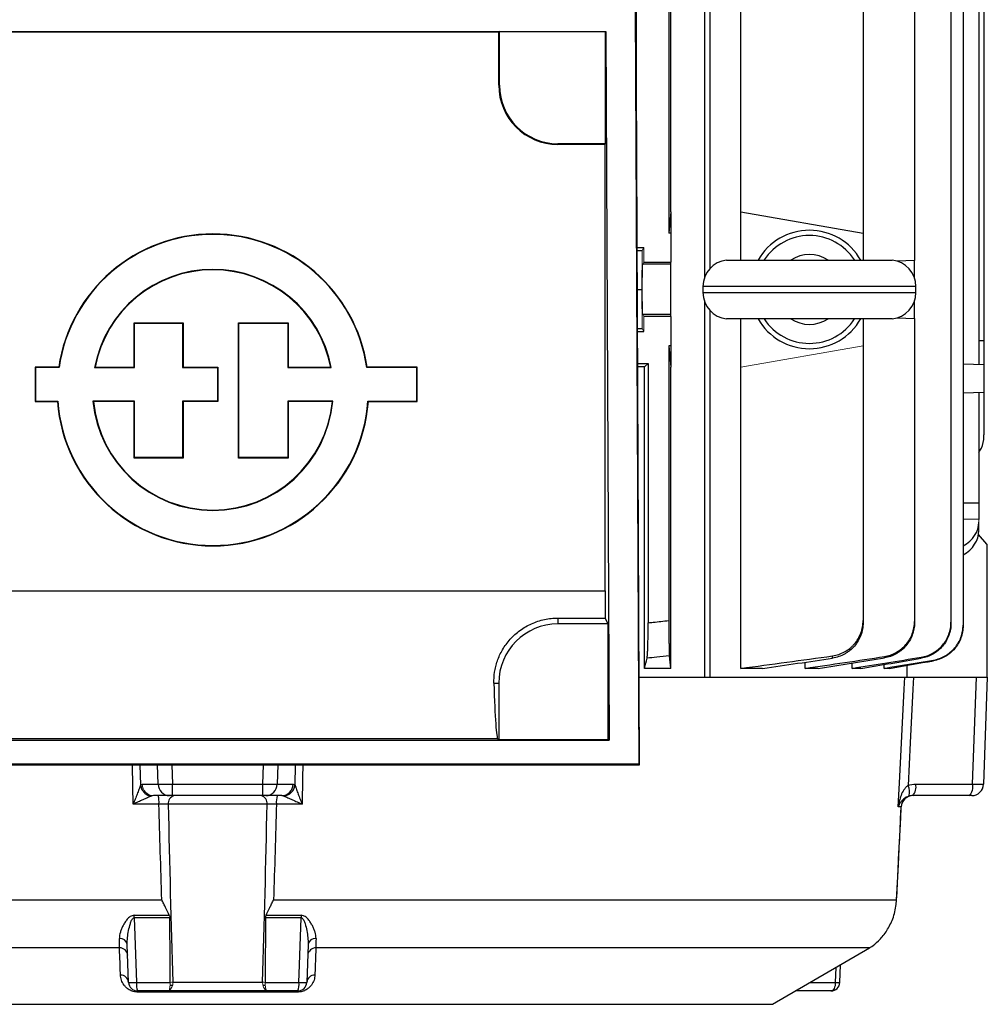
# Model space of a CAD drawing. Units: millimetres. Extents: x -1315 to 835, y -835 to 835.
# Drawn here: x -33 to 130, y -748 to -581 of the extents above; entities that cross this region are included whole.
import ezdxf

# ---------------------------------------------------------------- set-up
doc = ezdxf.new("R2010")
doc.units = ezdxf.units.MM

msp = doc.modelspace()

# ---------------------------------------------------------------- linework, layer by layer
at = {"color": 7, "linetype": 'Continuous', "lineweight": 25}
for p, q in [((82.31, -624.92), (82.31, -503.05)), ((83.16, -503.05), (83.16, -623.54)), ((123.93, -514.85), (123.93, -683.25)), ((125.98, -514.37), (125.98, -683.73)), ((128.63, -567.42), (128.63, -639.68)), ((117.76, -569.95), (117.76, -622.15)), ((129.5, -571.37), (129.5, -635.73)), ((76.25, -574.55), (76.25, -617.55)), ((109.07, -574.55), (109.07, -617.55)), ((70.75, -577.55), (70.75, -588.22)), ((76.61, -613.91), (76.61, -578.19)), ((88.43, -613.91), (88.43, -578.19)), ((70.56, -579.49), (71.16, -707.21)), ((71.31, -707.36), (70.71, -579.34)), ((-65.58, -583.47), (65.58, -583.47)), ((-47.5, -583.55), (47.5, -583.55)), ((47.63, -583.49), (47.5, -583.55)), ((47.5, -592.55), (47.5, -583.55)), ((47.63, -583.49), (65.56, -583.49)), ((47.63, -592.55), (47.63, -583.49)), ((65.56, -583.49), (65.58, -583.47)), ((65.56, -602.42), (65.56, -583.49)), ((65.58, -583.47), (66.14, -703.19)), ((47.63, -592.55), (47.5, -592.55)), ((57.5, -602.42), (57.5, -602.55)), ((65.56, -602.42), (57.5, -602.42)), ((65.5, -602.55), (57.5, -602.55)), ((65.5, -602.55), (65.56, -602.42)), ((65.5, -677.98), (65.5, -602.55)), ((76.61, -613.91), (76.25, -617.55)), ((76.61, -613.91), (76.61, -617.55)), ((88.43, -622.08), (88.43, -613.91)), ((88.43, -613.91), (109.07, -617.55)), ((76.61, -617.55), (76.25, -617.55)), ((76.61, -617.55), (76.61, -622.46)), ((109.07, -617.55), (109.07, -622.08)), ((70.9, -619.98), (72, -619.98)), ((70.9, -620.45), (71.76, -620.45)), ((76.61, -622.8), (71.83, -622.8)), ((72, -622.46), (76.61, -622.46)), ((76.61, -622.8), (76.61, -622.46)), ((76.61, -631.3), (76.61, -622.8)), ((86, -622.08), (114, -622.08)), ((117.76, -622.15), (114.84, -622.26)), ((117.76, -625.11), (117.76, -622.15)), ((71.76, -626.76), (71.7, -626.76)), ((71.71, -626.61), (71.76, -626.61)), ((82, -626.55), (82, -627.55)), ((118, -626.55), (82, -626.55)), ((118, -627.55), (118, -626.55)), ((70.93, -627.05), (71.7, -627.05)), ((82, -627.55), (118, -627.55)), ((82.31, -692.55), (82.31, -629.18)), ((117.76, -631.95), (117.76, -628.99)), ((76.61, -631.3), (71.83, -631.3)), ((76.61, -631.64), (72, -631.64)), ((76.61, -631.64), (76.61, -631.3)), ((76.61, -631.64), (76.61, -636.55)), ((83.16, -630.56), (83.16, -692.55)), ((114, -632.02), (86, -632.02)), ((88.43, -640.19), (88.43, -632.02)), ((109.07, -632.02), (109.07, -636.55)), ((114.84, -631.84), (117.76, -631.95)), ((117.76, -631.95), (117.76, -683.12)), ((-14.04, -632.75), (-14.11, -632.68)), ((-14.11, -640.16), (-14.11, -632.68)), ((-14.11, -632.68), (-5.86, -632.68)), ((-14.04, -640.23), (-14.04, -632.75)), ((-14.04, -632.75), (-5.93, -632.75)), ((-5.93, -632.75), (-5.86, -632.68)), ((-5.93, -632.75), (-5.93, -640.23)), ((-5.86, -632.68), (-5.86, -640.16)), ((3.59, -632.75), (3.52, -632.68)), ((3.52, -632.68), (11.9, -632.68)), ((3.52, -655.53), (3.52, -632.68)), ((3.59, -655.46), (3.59, -632.75)), ((3.59, -632.75), (11.83, -632.75)), ((11.83, -632.75), (11.9, -632.68)), ((11.83, -632.75), (11.83, -640.23)), ((11.9, -632.68), (11.9, -640.16)), ((70.96, -633.65), (71.76, -633.65)), ((70.96, -634.12), (72, -634.12)), ((76.25, -636.55), (76.25, -682.98)), ((76.25, -636.55), (76.61, -640.19)), ((76.61, -636.55), (76.25, -636.55)), ((76.61, -636.55), (76.61, -640.19)), ((109.07, -636.55), (109.07, -682.98)), ((129.5, -635.73), (128.63, -635.7)), ((129.5, -635.73), (129.5, -639.71)), ((-30.79, -640.23), (-30.86, -640.16)), ((-30.86, -640.16), (-30.86, -645.97)), ((-26.88, -640.16), (-30.86, -640.16)), ((-30.79, -640.23), (-30.79, -645.9)), ((-26.82, -640.23), (-30.79, -640.23)), ((-26.82, -640.23), (-26.88, -640.16)), ((-20.81, -640.23), (-14.04, -640.23)), ((-20.73, -640.16), (-14.11, -640.16)), ((-14.04, -640.23), (-14.11, -640.16)), ((-5.93, -640.23), (-5.86, -640.16)), ((-5.93, -640.23), (-0.03, -640.23)), ((-5.86, -640.16), (0.04, -640.16)), ((-0.03, -640.23), (0.04, -640.16)), ((-0.03, -640.23), (-0.03, -645.9)), ((0.04, -640.16), (0.04, -645.97)), ((11.83, -640.23), (11.9, -640.16)), ((11.83, -640.23), (19.19, -640.23)), ((11.9, -640.16), (19.11, -640.16)), ((25.19, -640.23), (25.25, -640.16)), ((33.64, -640.23), (25.19, -640.23)), ((33.71, -640.16), (25.25, -640.16)), ((33.64, -640.23), (33.71, -640.16)), ((33.64, -645.9), (33.64, -640.23)), ((33.71, -645.97), (33.71, -640.16)), ((70.99, -639.55), (72.75, -639.55)), ((72.16, -640.14), (72.75, -639.55)), ((72.16, -691.05), (72.16, -640.14)), ((72.75, -639.55), (72.75, -683.34)), ((76.61, -691.05), (76.61, -640.19)), ((88.43, -691.05), (88.43, -640.19)), ((125.98, -639.59), (129.5, -639.71)), ((129.5, -639.71), (129.5, -644.39)), ((125.98, -644.51), (129.5, -644.39)), ((128.63, -644.42), (128.63, -663.16)), ((129.5, -644.39), (129.5, -651.61)), ((-30.79, -645.9), (-30.86, -645.97)), ((-30.86, -645.97), (-27.09, -645.97)), ((-30.79, -645.9), (-27.03, -645.9)), ((-27.03, -645.9), (-27.09, -645.97)), ((-14.04, -645.9), (-21.08, -645.9)), ((-14.11, -645.97), (-21.01, -645.97)), ((-14.04, -645.9), (-14.11, -645.97)), ((-14.11, -655.53), (-14.11, -645.97)), ((-14.04, -655.46), (-14.04, -645.9)), ((-0.03, -645.9), (-5.93, -645.9)), ((-5.93, -645.9), (-5.93, -655.46)), ((-5.93, -645.9), (-5.86, -645.97)), ((-5.86, -645.97), (-5.86, -655.53)), ((0.04, -645.97), (-5.86, -645.97)), ((-0.03, -645.9), (0.04, -645.97)), ((19.46, -645.9), (11.83, -645.9)), ((11.83, -645.9), (11.83, -655.46)), ((11.83, -645.9), (11.9, -645.97)), ((11.9, -645.97), (11.9, -655.53)), ((19.38, -645.97), (11.9, -645.97)), ((25.4, -645.9), (33.64, -645.9)), ((25.4, -645.9), (25.47, -645.97)), ((25.47, -645.97), (33.71, -645.97)), ((33.64, -645.9), (33.71, -645.97)), ((-14.04, -655.46), (-14.11, -655.53)), ((-5.86, -655.53), (-14.11, -655.53)), ((-5.93, -655.46), (-14.04, -655.46)), ((-5.93, -655.46), (-5.86, -655.53)), ((3.59, -655.46), (3.52, -655.53)), ((11.9, -655.53), (3.52, -655.53)), ((11.83, -655.46), (3.59, -655.46)), ((11.83, -655.46), (11.9, -655.53)), ((128.63, -663.16), (125.98, -663.16)), ((128.63, -663.16), (128.63, -665.89)), ((128.63, -665.89), (125.98, -665.83)), ((130, -670.05), (128.57, -668.46)), ((130, -670.05), (130, -692.55)), ((-65.5, -677.98), (65.5, -677.98)), ((57.5, -682.56), (65.51, -682.56)), ((57.5, -682.56), (57.5, -683.55)), ((66, -683.55), (57.5, -683.55)), ((66, -683.55), (65.51, -682.56)), ((66, -703.05), (66, -683.55)), ((99.29, -691.05), (99.29, -690)), ((107.22, -691.05), (107.22, -690.15)), ((76.61, -691.05), (72.16, -691.05)), ((92.1, -691.05), (88.43, -691.05)), ((101.51, -691.05), (99.29, -691.05)), ((108.72, -691.05), (107.22, -691.05)), ((112.62, -691.05), (112.62, -690.4)), ((113.52, -691.05), (112.62, -691.05)), ((116.5, -692.55), (116.5, -690.53)), ((46.68, -693.55), (47.5, -693.55)), ((47.5, -693.55), (47.5, -703.05)), ((71.24, -692.55), (82.44, -692.55)), ((82.44, -692.55), (83.16, -692.55)), ((83.16, -692.55), (116.12, -692.55)), ((117.59, -692.55), (128.22, -692.55)), ((127.59, -710.62), (128.22, -692.55)), ((128.22, -692.55), (129.91, -692.55)), ((130.07, -692.55), (129.44, -710.62)), ((129.91, -692.55), (130, -692.55)), ((130, -692.55), (130.07, -692.55)), ((-66.14, -703.19), (66.14, -703.19)), ((47.35, -702.98), (-47.35, -702.98)), ((47.35, -702.98), (47.5, -703.05)), ((47.5, -703.05), (66, -703.05)), ((66.14, -703.19), (66, -703.05)), ((-71.31, -707.36), (71.31, -707.36)), ((71.16, -707.21), (-71.16, -707.21)), ((-13.15, -707.36), (-13.07, -710.8)), ((-10.07, -710.62), (-10.15, -707.36)), ((-7.74, -707.36), (-7.65, -710.62)), ((7.65, -710.62), (7.74, -707.36)), ((10.15, -707.36), (10.07, -710.62)), ((13.07, -710.8), (13.15, -707.36)), ((71.16, -707.21), (71.31, -707.36)), ((-12.77, -710.62), (-10.07, -710.62)), ((-7.65, -710.62), (7.65, -710.62)), ((-7.65, -712.55), (-7.65, -710.62)), ((7.65, -712.55), (7.65, -710.62)), ((10.07, -710.62), (12.77, -710.62)), ((117.97, -710.62), (127.59, -710.62)), ((-8.13, -712.55), (-10.84, -712.55)), ((-7.65, -712.55), (-8.13, -712.55)), ((7.65, -712.55), (-7.65, -712.55)), ((8.13, -712.55), (7.65, -712.55)), ((10.84, -712.55), (8.13, -712.55)), ((127.07, -712.55), (117.46, -712.55)), ((127.44, -712.55), (127.07, -712.55)), ((-9.92, -713.97), (-14.26, -713.97)), ((8.36, -714.02), (-8.36, -714.02)), ((14.26, -713.97), (9.92, -713.97)), ((115.52, -714.45), (115.03, -714.45)), ((115.52, -714.45), (115.51, -714.45)), ((-114.74, -730.15), (-9.44, -730.15)), ((9.44, -730.15), (114.74, -730.15)), ((114.74, -730.14), (114.74, -730.15)), ((-14.13, -732.77), (-8.18, -732.77)), ((-8.09, -733.19), (-14.12, -733.19)), ((14.12, -733.19), (8.09, -733.19)), ((8.18, -732.77), (14.13, -732.77)), ((-16.6, -738.27), (-110.17, -738.27)), ((-15.05, -744.1), (-15.28, -737.67)), ((15.28, -737.67), (15.05, -744.1)), ((110.17, -738.27), (16.6, -738.27)), ((93.79, -747.8), (110.17, -738.27)), ((104.4, -744.1), (104.51, -741.56)), ((105.14, -744.12), (105.27, -741.12)), ((-13.73, -744.1), (-8.03, -744.1)), ((-8.09, -744.55), (-7.64, -744.55)), ((-7.59, -744.08), (7.59, -744.08)), ((7.64, -744.55), (8.09, -744.55)), ((8.03, -744.1), (13.73, -744.1)), ((100.14, -744.1), (104.4, -744.1)), ((-8.39, -745.55), (-13.55, -745.55)), ((13.45, -745.75), (-13.45, -745.75)), ((8.39, -745.55), (-8.39, -745.55)), ((13.55, -745.55), (8.39, -745.55)), ((103.65, -745.55), (97.66, -745.55)), ((-93.79, -747.8), (93.79, -747.8))]:
    msp.add_line(p, q, dxfattribs=at)
at = {"color": 144, "linetype": 'Continuous', "lineweight": 18}
for p, q in [((72, -619.98), (71.76, -620.45)), ((72, -622.46), (72, -619.98)), ((71.76, -620.45), (71.7, -627.05)), ((72, -622.46), (71.83, -622.8)), ((71.7, -627.05), (71.76, -633.65)), ((71.74, -631.35), (71.85, -631.35)), ((71.83, -631.3), (72, -631.64)), ((72, -634.12), (72, -631.64)), ((71.76, -633.65), (72, -634.12)), ((109.07, -636.55), (88.43, -640.19)), ((128.63, -665.89), (128.63, -666.34)), ((128.63, -666.34), (128.63, -667.77))]:
    msp.add_line(p, q, dxfattribs=at)
at = {"color": 7, "linetype": 'Continuous', "lineweight": 25, "flags": 128}
for points in [[(115.03, -714.45), (115.23, -710.45), (116.02, -694.55), (116.12, -692.55)], [(117.59, -692.55), (117.49, -694.55), (117.03, -703.61), (116.67, -710.82)], [(-14.26, -713.97), (-14.33, -710.98), (-14.41, -707.36)], [(14.41, -707.36), (14.36, -709.53), (14.26, -713.97)], [(-14.12, -733.19), (-14.01, -736.19), (-13.73, -744.1)], [(13.73, -744.1), (13.84, -741.11), (14.12, -733.19)], [(104.4, -744.1), (104.38, -744.39), (104.33, -744.66), (104.26, -744.91), (104.17, -745.13), (104.06, -745.31), (103.93, -745.44), (103.79, -745.52), (103.65, -745.55)], [(-13.45, -745.75), (-13.46, -745.71), (-13.47, -745.67), (-13.48, -745.63), (-13.5, -745.6), (-13.51, -745.58), (-13.52, -745.56), (-13.54, -745.55), (-13.55, -745.55)], [(13.45, -745.75), (13.46, -745.71), (13.47, -745.67), (13.48, -745.63), (13.5, -745.6), (13.51, -745.58), (13.52, -745.56), (13.54, -745.55), (13.55, -745.55)]]:
    msp.add_lwpolyline(points, dxfattribs=at)
at = {"color": 7, "linetype": 'Continuous', "lineweight": 25}
for centre, radius, start, end in [((57.5, -592.55), 10, 180, 270), ((57.5, -592.55), 9.87, 180, 270), ((100, -627.05), 10, 29.8158, 150.1842), ((-0.81, -644.02), 26.35, 8.4201, 171.5799), ((-0.81, -644.02), 26.28, 8.2886, 171.7114), ((100, -627.05), 9.11, 33.1543, 146.8457), ((100, -627.05), 5.89, 57.5766, 122.4234), ((-0.81, -644.02), 20.36, 10.7251, 169.2749), ((86.5, -626.55), 4.5, 96.3794, 180), ((113.5, -626.55), 4.5, 0, 83.6206), ((-0.81, -644.02), 20.29, 10.9635, 169.0365), ((86.5, -627.55), 4.5, 180, 263.6206), ((113.5, -627.55), 4.5, 276.3794, 0), ((100, -627.05), 10, 209.8158, 330.1842), ((100, -627.05), 5.89, 237.5766, 302.4234), ((100, -627.05), 9.11, 213.1543, 326.8457), ((-0.81, -644.02), 26.35, 184.2599, 355.7401), ((-0.81, -644.02), 26.28, 184.1184, 355.8816), ((-0.81, -644.02), 20.36, 185.3196, 354.6804), ((-0.81, -644.02), 20.29, 185.5363, 354.4637), ((57.5, -693.55), 10, 90, 180), ((-10.89, -710.56), 2.11, 187.3397, 252.5912), ((-8.1, -710.59), 1.96, 180.9784, 269.0357), ((8.1, -710.59), 1.96, 270.9643, 359.0216), ((10.81, -710.59), 1.96, 270.9643, 359.0216), ((10.97, -710.52), 2.11, 276.1493, 352.5499), ((114.6, -711.87), 2.33, 340.3169, 26.6718), ((115.74, -711.06), 2.28, 318.9748, 11.0181), ((125.35, -711.06), 2.28, 318.9748, 11.0181), ((127.44, -710.55), 2, 270, 358), ((-14.1, -713.63), 4.19, 355.3414, 14.9625), ((-7.04, -713.85), 1.33, 101.8481, 187.6083), ((7.04, -713.85), 1.33, 352.3917, 78.1519), ((14.1, -713.63), 4.19, 165.0375, 184.6586), ((117.52, -714.55), 2, 90.0979, 177.1119), ((117.53, -714.55), 2, 90.0065, 177.2791), ((-25.66, -733.23), 11.55, 0.225, 2.3055), ((25.66, -733.23), 11.55, 177.6945, 179.775), ((-16.52, -737.93), 1.27, 11.9934, 94.397), ((16.52, -737.93), 1.27, 85.603, 168.0066), ((-16.59, -739.65), 1.39, 5.849, 90.3025), ((16.59, -739.65), 1.39, 89.6975, 174.151), ((105.14, -729.63), 10, 300.194, 300.8805), ((-16.43, -744.24), 1.38, 5.8129, 90.0284), ((16.43, -744.24), 1.38, 89.9716, 174.1871), ((-14.39, -733.91), 10.22, 266.2991, 273.7009), ((-13.55, -744.05), 1.5, 182, 270), ((-10.62, -744.45), 3.13, 173.6184, 200.5799), ((10.62, -744.45), 3.13, 339.4201, 6.3816), ((13.55, -744.05), 1.5, 270, 358), ((14.39, -733.91), 10.22, 266.2991, 273.7009), ((103.65, -744.05), 1.5, 270, 357.4657), ((104.95, -734.66), 9.46, 266.66, 271.1973)]:
    msp.add_arc(centre, radius, start, end, dxfattribs=at)
at = {"color": 144, "linetype": 'Continuous', "lineweight": 18}
for centre, radius, start, end in [((-10.97, -710.52), 2.11, 187.4501, 263.8507), ((-10.81, -710.59), 1.96, 180.9784, 269.0357), ((-9.12, -744.22), 1.54, 303.2787, 5.3811), ((9.12, -744.22), 1.54, 174.6189, 236.7213)]:
    msp.add_arc(centre, radius, start, end, dxfattribs=at)
msp.add_ellipse((71.83, -627.05), major_axis=(0, 4.25), ratio=0.017455, start_param=0.034907, end_param=3.106686, dxfattribs=at)
at = {"color": 7, "linetype": 'Continuous', "lineweight": 25}
for centre, major_axis, ratio, start_param, end_param in [((0, -643.36), (117, 0), 0.034921, 0.906215, 0.918799), ((122.63, -666.22), (5.99, -0.36), 0.818157, 5.354179, 6.332833), ((122.63, -667.89), (5.99, 0.36), 0.818157, 5.254884, 6.233538), ((65.94, -677.98), (0, 25), 0.017455, 1.570796, 1.754818), ((47.37, -677.98), (0, 25), 0.034921, 2.242981, 3.124139), ((-7.65, -710.55), (2.5, 0.05), 0.027909, 3.403542, 4.711604), ((7.65, -710.55), (2.5, -0.05), 0.027909, 4.713174, 6.021236), ((126.94, -710.55), (2.5, -0.07), 0.021415, 4.974973, 6.283036)]:
    msp.add_ellipse(centre, major_axis=major_axis, ratio=ratio, start_param=start_param, end_param=end_param, dxfattribs=at)
for points in [[(-20.81, -640.23), (-20.79, -640.2), (-20.76, -640.18), (-20.73, -640.16)], [(19.19, -640.23), (19.16, -640.2), (19.13, -640.18), (19.11, -640.16)], [(-21.08, -645.9), (-21.06, -645.93), (-21.03, -645.95), (-21.01, -645.97)], [(19.46, -645.9), (19.43, -645.93), (19.41, -645.95), (19.38, -645.97)], [(72.16, -691.05), (72.3, -690.49), (72.43, -689.91), (72.57, -689.33)], [(76.61, -691.05), (76.52, -690.37), (76.43, -689.67), (76.34, -688.94)], [(88.43, -691.05), (93.59, -690.37), (98.75, -689.67), (103.91, -688.94)], [(92.1, -691.05), (96.04, -690.49), (99.98, -689.91), (103.93, -689.33)], [(99.29, -691.05), (103.75, -690.4), (108.22, -689.73), (112.68, -689.05)], [(101.51, -691.05), (105.23, -690.47), (108.96, -689.88), (112.69, -689.29)], [(107.22, -691.05), (111.11, -690.43), (115.01, -689.8), (118.9, -689.17)], [(108.72, -691.05), (112.12, -690.49), (115.51, -689.92), (118.91, -689.35)], [(112.62, -691.05), (115.41, -690.58), (118.2, -690.11), (120.99, -689.64)], [(113.52, -691.05), (116.01, -690.62), (118.5, -690.19), (120.99, -689.76)], [(12.77, -710.62), (12.88, -710.62), (12.97, -710.68), (13.07, -710.8)], [(116.67, -710.82), (117.1, -710.69), (117.53, -710.62), (117.97, -710.62)], [(11.2, -712.63), (11.08, -712.57), (10.96, -712.55), (10.84, -712.55)], [(117.46, -712.55), (117.23, -712.55), (117.01, -712.58), (116.79, -712.65)], [(-9.44, -730.15), (-9.62, -724.76), (-9.78, -719.36), (-9.92, -713.97)], [(-8.36, -714.02), (-8.14, -724.04), (-7.89, -734.06), (-7.59, -744.08)], [(7.59, -744.08), (7.89, -734.06), (8.14, -724.04), (8.36, -714.02)], [(9.92, -713.97), (9.78, -719.36), (9.62, -724.76), (9.44, -730.15)], [(114.74, -730.15), (115, -724.92), (115.26, -719.68), (115.52, -714.45)], [(-8.18, -732.77), (-8.12, -732.9), (-8.09, -733.04), (-8.09, -733.19)], [(-8.03, -744.1), (-8.03, -740.46), (-8.06, -736.83), (-8.09, -733.19)], [(8.09, -733.19), (8.06, -736.83), (8.03, -740.46), (8.03, -744.1)], [(8.09, -733.19), (8.09, -733.04), (8.12, -732.9), (8.18, -732.77)], [(-16.6, -738.27), (-16.6, -737.83), (-16.6, -737.29), (-16.62, -736.67)], [(16.62, -736.67), (16.6, -737.29), (16.6, -737.83), (16.6, -738.27)], [(-8.28, -745.51), (-8.31, -745.54), (-8.35, -745.55), (-8.39, -745.55)], [(8.28, -745.51), (8.31, -745.54), (8.35, -745.55), (8.39, -745.55)]]:
    msp.add_open_spline(points, degree=3, dxfattribs=at)
for points, knots in [([(128.63, -654.56), (128.78, -654.33), (129.32, -653.54), (129.48, -652.46), (129.5, -651.7), (129.5, -651.61)], [0, 0, 0, 0, 0.26552, 0.910617, 1, 1, 1, 1]), ([(46.68, -693.55), (46.67, -692.95), (46.7, -692.33), (46.84, -691.39), (46.9, -691.07), (47.06, -690.43), (47.16, -690.1), (47.49, -689.14), (47.78, -688.51), (48.32, -687.59), (48.52, -687.29), (48.95, -686.7), (49.18, -686.41), (49.92, -685.59), (50.48, -685.09), (51.39, -684.42), (51.71, -684.21), (52.37, -683.83), (52.71, -683.66), (53.4, -683.35), (53.75, -683.21), (54.48, -682.98), (54.85, -682.88), (55.97, -682.64), (56.73, -682.56), (57.5, -682.56)], [0, 0, 0, 0, 0.125, 0.125, 0.1875, 0.1875, 0.25, 0.25, 0.375, 0.375, 0.4375, 0.4375, 0.5, 0.5, 0.625, 0.625, 0.6875, 0.6875, 0.75, 0.75, 0.8125, 0.8125, 0.875, 0.875, 1, 1, 1, 1]), ([(72.57, -689.33), (72.58, -689.28), (72.59, -689.19), (72.62, -688.96), (72.63, -688.82), (72.65, -688.47), (72.66, -688.27), (72.68, -687.93), (72.68, -687.81), (72.69, -687.56), (72.69, -687.43), (72.71, -687.02), (72.71, -686.73), (72.73, -686.11), (72.73, -685.79), (72.74, -685.11), (72.74, -684.77), (72.75, -684.07), (72.75, -683.7), (72.75, -683.34)], [0, 0, 0, 0, 0.125, 0.125, 0.25, 0.25, 0.375, 0.375, 0.4375, 0.4375, 0.5, 0.5, 0.625, 0.625, 0.75, 0.75, 0.875, 0.875, 1, 1, 1, 1]), ([(72.75, -683.34), (73.03, -683.31), (73.31, -683.29), (73.59, -683.26), (74.48, -683.17), (75.36, -683.07), (76.25, -682.98)], [0, 0, 0, 0, 0.000848397, 0.000848397, 0.000848397, 0.003518622, 0.003518622, 0.003518622, 0.003518622]), ([(76.25, -682.98), (76.25, -683.34), (76.25, -683.7), (76.25, -684.4), (76.25, -684.75), (76.26, -685.42), (76.26, -685.75), (76.27, -686.21), (76.27, -686.36), (76.27, -686.65), (76.27, -686.79), (76.28, -687.2), (76.28, -687.45), (76.29, -687.9), (76.3, -688.1), (76.31, -688.44), (76.32, -688.59), (76.33, -688.81), (76.33, -688.89), (76.34, -688.94)], [0, 0, 0, 0, 0.125, 0.125, 0.25, 0.25, 0.375, 0.375, 0.4375, 0.4375, 0.5, 0.5, 0.625, 0.625, 0.75, 0.75, 0.875, 0.875, 1, 1, 1, 1]), ([(103.91, -688.94), (104.27, -688.89), (104.62, -688.81), (105.29, -688.59), (105.62, -688.45), (106.26, -688.1), (106.55, -687.9), (106.97, -687.57), (107.1, -687.45), (107.36, -687.2), (107.49, -687.07), (107.84, -686.66), (108.05, -686.37), (108.41, -685.75), (108.57, -685.42), (108.82, -684.75), (108.91, -684.41), (109.04, -683.7), (109.07, -683.34), (109.07, -682.98)], [0, 0, 0, 0, 0.125, 0.125, 0.25, 0.25, 0.375, 0.375, 0.4375, 0.4375, 0.5, 0.5, 0.625, 0.625, 0.75, 0.75, 0.875, 0.875, 1, 1, 1, 1]), ([(109.07, -683.34), (109.07, -683.7), (109.04, -684.06), (108.91, -684.76), (108.82, -685.11), (108.57, -685.79), (108.42, -686.11), (108.05, -686.72), (107.84, -687.02), (107.38, -687.57), (107.12, -687.81), (106.7, -688.15), (106.56, -688.26), (106.26, -688.46), (106.11, -688.56), (105.64, -688.82), (105.31, -688.96), (104.64, -689.19), (104.28, -689.28), (103.93, -689.33)], [0, 0, 0, 0, 0.125, 0.125, 0.25, 0.25, 0.375, 0.375, 0.5, 0.5, 0.625, 0.625, 0.6875, 0.6875, 0.75, 0.75, 0.875, 0.875, 1, 1, 1, 1]), ([(109.07, -682.98), (109.07, -683.06), (109.07, -683.14), (109.07, -683.22), (109.07, -683.26), (109.07, -683.3), (109.07, -683.34)], [0, 0, 0, 0, 0.002278512, 0.002278512, 0.002278512, 0.00351862, 0.00351862, 0.00351862, 0.00351862]), ([(112.68, -689.05), (113.03, -689), (113.37, -688.91), (114.04, -688.69), (114.37, -688.54), (114.99, -688.19), (115.28, -688), (115.83, -687.55), (116.09, -687.3), (116.55, -686.76), (116.76, -686.47), (117.11, -685.86), (117.27, -685.54), (117.51, -684.87), (117.6, -684.53), (117.73, -683.83), (117.76, -683.47), (117.76, -683.12)], [0, 0, 0, 0, 0.125, 0.125, 0.25, 0.25, 0.375, 0.375, 0.5, 0.5, 0.625, 0.625, 0.75, 0.75, 0.875, 0.875, 1, 1, 1, 1]), ([(117.76, -683.32), (117.76, -683.68), (117.73, -684.04), (117.61, -684.73), (117.51, -685.08), (117.27, -685.75), (117.12, -686.07), (116.76, -686.68), (116.55, -686.97), (116.09, -687.51), (115.84, -687.76), (115.43, -688.1), (115.29, -688.2), (114.99, -688.41), (114.84, -688.5), (114.38, -688.76), (114.06, -688.91), (113.39, -689.14), (113.04, -689.23), (112.69, -689.29)], [0, 0, 0, 0, 0.125, 0.125, 0.25, 0.25, 0.375, 0.375, 0.5, 0.5, 0.625, 0.625, 0.6875, 0.6875, 0.75, 0.75, 0.875, 0.875, 1, 1, 1, 1]), ([(117.76, -683.12), (117.76, -683.16), (117.76, -683.21), (117.76, -683.26), (117.76, -683.28), (117.76, -683.3), (117.76, -683.32)], [0, 0, 0, 0, 0.001667341, 0.001667341, 0.001667341, 0.00250868, 0.00250868, 0.00250868, 0.00250868]), ([(118.9, -689.17), (119.25, -689.12), (119.59, -689.03), (120.25, -688.8), (120.58, -688.65), (121.19, -688.3), (121.48, -688.1), (122.02, -687.66), (122.28, -687.41), (122.73, -686.87), (122.94, -686.58), (123.29, -685.98), (123.44, -685.65), (123.68, -684.99), (123.78, -684.65), (123.9, -683.96), (123.93, -683.61), (123.93, -683.25)], [0, 0, 0, 0, 0.125, 0.125, 0.25, 0.25, 0.375, 0.375, 0.5, 0.5, 0.625, 0.625, 0.75, 0.75, 0.875, 0.875, 1, 1, 1, 1]), ([(123.93, -683.41), (123.93, -683.76), (123.9, -684.11), (123.78, -684.81), (123.68, -685.15), (123.44, -685.81), (123.29, -686.13), (122.94, -686.74), (122.73, -687.03), (122.28, -687.57), (122.03, -687.82), (121.49, -688.27), (121.2, -688.47), (120.58, -688.82), (120.26, -688.97), (119.6, -689.2), (119.26, -689.29), (118.91, -689.35)], [0, 0, 0, 0, 0.125, 0.125, 0.25, 0.25, 0.375, 0.375, 0.5, 0.5, 0.625, 0.625, 0.75, 0.75, 0.875, 0.875, 1, 1, 1, 1]), ([(123.93, -683.25), (123.93, -683.28), (123.93, -683.32), (123.93, -683.35), (123.93, -683.37), (123.93, -683.39), (123.93, -683.41)], [0, 0, 0, 0, 0.001560224, 0.001560224, 0.001560224, 0.002504935, 0.002504935, 0.002504935, 0.002504935]), ([(120.99, -689.64), (121.33, -689.58), (121.67, -689.49), (122.33, -689.26), (122.65, -689.11), (123.26, -688.76), (123.55, -688.56), (124.08, -688.12), (124.34, -687.87), (124.79, -687.33), (124.99, -687.04), (125.34, -686.44), (125.49, -686.12), (125.73, -685.46), (125.82, -685.12), (125.95, -684.43), (125.98, -684.08), (125.98, -683.73)], [0, 0, 0, 0, 0.125, 0.125, 0.25, 0.25, 0.375, 0.375, 0.5, 0.5, 0.625, 0.625, 0.75, 0.75, 0.875, 0.875, 1, 1, 1, 1]), ([(125.98, -683.83), (125.98, -684.19), (125.95, -684.54), (125.82, -685.22), (125.73, -685.56), (125.49, -686.23), (125.34, -686.54), (124.99, -687.15), (124.79, -687.44), (124.34, -687.98), (124.09, -688.22), (123.55, -688.67), (123.26, -688.87), (122.65, -689.22), (122.34, -689.37), (121.68, -689.61), (121.34, -689.7), (120.99, -689.76)], [0, 0, 0, 0, 0.125, 0.125, 0.25, 0.25, 0.375, 0.375, 0.5, 0.5, 0.625, 0.625, 0.75, 0.75, 0.875, 0.875, 1, 1, 1, 1]), ([(125.98, -683.73), (125.98, -683.75), (125.98, -683.77), (125.98, -683.79), (125.98, -683.8), (125.98, -683.82), (125.98, -683.83)], [0, 0, 0, 0, 0.001458804, 0.001458804, 0.001458804, 0.002502286, 0.002502286, 0.002502286, 0.002502286]), ([(76.34, -688.94), (75.63, -689.02), (74.91, -689.09), (74.2, -689.17), (73.66, -689.22), (73.11, -689.28), (72.57, -689.33)], [0, 0, 0, 0, 0.002151945, 0.002151945, 0.002151945, 0.003789408, 0.003789408, 0.003789408, 0.003789408]), ([(103.93, -689.33), (103.92, -689.26), (103.92, -689.19), (103.92, -689.13), (103.92, -689.07), (103.91, -689.01), (103.91, -688.94)], [0, 0, 0, 0, 0.002031284, 0.002031284, 0.002031284, 0.003789409, 0.003789409, 0.003789409, 0.003789409]), ([(112.69, -689.29), (112.68, -689.25), (112.68, -689.21), (112.68, -689.16), (112.68, -689.13), (112.68, -689.09), (112.68, -689.05)], [0, 0, 0, 0, 0.001510935, 0.001510935, 0.001510935, 0.0028645, 0.0028645, 0.0028645, 0.0028645]), ([(118.91, -689.35), (118.91, -689.32), (118.91, -689.29), (118.9, -689.26), (118.9, -689.23), (118.9, -689.2), (118.9, -689.17)], [0, 0, 0, 0, 0.001490278, 0.001490278, 0.001490278, 0.002856474, 0.002856474, 0.002856474, 0.002856474]), ([(120.99, -689.76), (120.99, -689.74), (120.99, -689.72), (120.99, -689.7), (120.99, -689.68), (120.99, -689.66), (120.99, -689.64)], [0, 0, 0, 0, 0.001469029, 0.001469029, 0.001469029, 0.002850955, 0.002850955, 0.002850955, 0.002850955]), ([(116.12, -692.55), (116.15, -692.55), (116.2, -692.55), (116.36, -692.55), (116.47, -692.55), (116.73, -692.55), (116.88, -692.55), (117.21, -692.55), (117.39, -692.55), (117.59, -692.55)], [0, 0, 0, 0, 0.25, 0.25, 0.5, 0.5, 0.75, 0.75, 1, 1, 1, 1]), ([(-13.07, -710.8), (-13.1, -710.89), (-13.14, -711), (-13.22, -711.24), (-13.26, -711.36), (-13.4, -711.75), (-13.5, -712.02), (-13.71, -712.56), (-13.82, -712.84), (-13.98, -713.26), (-14.04, -713.4), (-14.15, -713.69), (-14.2, -713.83), (-14.26, -713.97)], [0, 0, 0, 0, 0.125, 0.125, 0.25, 0.25, 0.5, 0.5, 0.75, 0.75, 0.875, 0.875, 1, 1, 1, 1]), ([(13.07, -710.8), (13.1, -710.89), (13.14, -711), (13.22, -711.24), (13.26, -711.36), (13.4, -711.75), (13.5, -712.02), (13.71, -712.56), (13.82, -712.84), (13.98, -713.26), (14.04, -713.4), (14.15, -713.69), (14.2, -713.83), (14.26, -713.97)], [0, 0, 0, 0, 0.125, 0.125, 0.25, 0.25, 0.5, 0.5, 0.75, 0.75, 0.875, 0.875, 1, 1, 1, 1]), ([(116.67, -710.82), (116.52, -710.93), (116.39, -711.05), (116.16, -711.31), (116.06, -711.45), (115.77, -711.88), (115.62, -712.19), (115.37, -712.82), (115.28, -713.14), (115.16, -713.62), (115.13, -713.79), (115.07, -714.12), (115.05, -714.28), (115.03, -714.45)], [0, 0, 0, 0, 0.125, 0.125, 0.25, 0.25, 0.5, 0.5, 0.75, 0.75, 0.875, 0.875, 1, 1, 1, 1]), ([(-11.2, -712.63), (-11.29, -712.66), (-11.39, -712.71), (-11.61, -712.81), (-11.73, -712.86), (-12.1, -713.02), (-12.36, -713.14), (-12.89, -713.37), (-13.16, -713.49), (-13.57, -713.67), (-13.71, -713.73), (-13.98, -713.85), (-14.12, -713.91), (-14.26, -713.97)], [0, 0, 0, 0, 0.125, 0.125, 0.25, 0.25, 0.5, 0.5, 0.75, 0.75, 0.875, 0.875, 1, 1, 1, 1]), ([(11.2, -712.63), (11.29, -712.66), (11.39, -712.71), (11.61, -712.81), (11.73, -712.86), (12.1, -713.02), (12.36, -713.14), (12.89, -713.37), (13.16, -713.49), (13.57, -713.67), (13.71, -713.73), (13.98, -713.85), (14.12, -713.91), (14.26, -713.97)], [0, 0, 0, 0, 0.125, 0.125, 0.25, 0.25, 0.5, 0.5, 0.75, 0.75, 0.875, 0.875, 1, 1, 1, 1]), ([(116.79, -712.65), (116.63, -712.7), (116.5, -712.76), (116.26, -712.88), (116.15, -712.95), (115.85, -713.17), (115.7, -713.32), (115.43, -713.63), (115.32, -713.79), (115.19, -714.03), (115.15, -714.12), (115.08, -714.28), (115.05, -714.36), (115.03, -714.45)], [0, 0, 0, 0, 0.125, 0.125, 0.25, 0.25, 0.5, 0.5, 0.75, 0.75, 0.875, 0.875, 1, 1, 1, 1]), ([(-8.36, -714.02), (-8.57, -714.01), (-8.81, -714), (-9.21, -713.99), (-9.36, -713.98), (-9.64, -713.98), (-9.78, -713.97), (-9.92, -713.97)], [0, 0, 0, 0, 0.5, 0.5, 0.75, 0.75, 1, 1, 1, 1]), ([(9.92, -713.97), (9.64, -713.98), (9.35, -713.98), (8.95, -714), (8.81, -714), (8.57, -714.01), (8.46, -714.02), (8.36, -714.02)], [0, 0, 0, 0, 0.5, 0.5, 0.75, 0.75, 1, 1, 1, 1]), ([(114.74, -730.14), (114.83, -728.51), (115.09, -723.28), (115.35, -718.05), (115.53, -714.45)], [0, 0, 0, 0, 0.313067, 1, 1, 1, 1]), ([(-8.18, -732.77), (-8.38, -732.34), (-8.59, -731.91), (-8.91, -731.25), (-9.01, -731.03), (-9.23, -730.59), (-9.34, -730.37), (-9.44, -730.15)], [0, 0, 0, 0, 0.5, 0.5, 0.75, 0.75, 1, 1, 1, 1]), ([(8.18, -732.77), (8.38, -732.34), (8.59, -731.91), (8.91, -731.25), (9.01, -731.03), (9.23, -730.59), (9.34, -730.37), (9.44, -730.15)], [0, 0, 0, 0, 0.5, 0.5, 0.75, 0.75, 1, 1, 1, 1]), ([(110.27, -738.21), (110.26, -738.21), (110.23, -738.23), (110.59, -738), (111.54, -737.29), (112.93, -735.71), (114.05, -733.67), (114.61, -731.72), (114.71, -730.51), (114.74, -730.15)], [0, 0, 0, 0, 0.050865, 0.177289, 0.404586, 0.588894, 0.754866, 0.927476, 1, 1, 1, 1]), ([(-14.13, -732.77), (-14.37, -732.77), (-14.59, -732.86), (-14.98, -733.12), (-15.14, -733.28), (-15.43, -733.61), (-15.56, -733.79), (-15.8, -734.15), (-15.9, -734.33), (-16.1, -734.69), (-16.18, -734.88), (-16.34, -735.25), (-16.4, -735.43), (-16.56, -735.97), (-16.62, -736.33), (-16.62, -736.67)], [0, 0, 0, 0, 0.125, 0.125, 0.25, 0.25, 0.375, 0.375, 0.5, 0.5, 0.625, 0.625, 0.75, 0.75, 1, 1, 1, 1]), ([(-15.28, -737.67), (-15.29, -737.29), (-15.27, -736.91), (-15.19, -736.13), (-15.14, -735.74), (-14.98, -734.96), (-14.89, -734.56), (-14.7, -733.98), (-14.63, -733.79), (-14.5, -733.51), (-14.44, -733.42), (-14.35, -733.3), (-14.31, -733.26), (-14.22, -733.21), (-14.17, -733.19), (-14.12, -733.19)], [0, 0, 0, 0, 0.25, 0.25, 0.5, 0.5, 0.75, 0.75, 0.875, 0.875, 0.9375, 0.9375, 0.96875, 0.96875, 1, 1, 1, 1]), ([(14.12, -733.19), (14.17, -733.19), (14.22, -733.21), (14.31, -733.26), (14.35, -733.3), (14.44, -733.42), (14.5, -733.51), (14.63, -733.79), (14.7, -733.98), (14.89, -734.56), (14.98, -734.96), (15.14, -735.74), (15.19, -736.13), (15.27, -736.91), (15.29, -737.29), (15.28, -737.67)], [0, 0, 0, 0, 0.03125, 0.03125, 0.0625, 0.0625, 0.125, 0.125, 0.25, 0.25, 0.5, 0.5, 0.75, 0.75, 1, 1, 1, 1]), ([(16.62, -736.67), (16.62, -736.33), (16.56, -735.97), (16.4, -735.43), (16.33, -735.24), (16.18, -734.88), (16.1, -734.69), (15.9, -734.33), (15.8, -734.15), (15.56, -733.79), (15.43, -733.61), (15.14, -733.28), (14.98, -733.12), (14.69, -732.93), (14.59, -732.87), (14.36, -732.79), (14.25, -732.77), (14.13, -732.77)], [0, 0, 0, 0, 0.25, 0.25, 0.375, 0.375, 0.5, 0.5, 0.625, 0.625, 0.75, 0.75, 0.875, 0.875, 0.9375, 0.9375, 1, 1, 1, 1]), ([(-16.43, -742.86), (-16.45, -742.36), (-16.47, -741.86), (-16.48, -741.36), (-16.52, -740.33), (-16.56, -739.3), (-16.6, -738.27)], [0, 0, 0, 0, 0.003, 0.003, 0.003, 0.009186378, 0.009186378, 0.009186378, 0.009186378]), ([(16.6, -738.27), (16.58, -738.77), (16.56, -739.27), (16.54, -739.77), (16.5, -740.8), (16.47, -741.83), (16.43, -742.86)], [0, 0, 0, 0, 0.003, 0.003, 0.003, 0.009186378, 0.009186378, 0.009186378, 0.009186378]), ([(-13.45, -745.75), (-13.59, -745.75), (-13.73, -745.74), (-14.01, -745.7), (-14.15, -745.67), (-14.41, -745.6), (-14.53, -745.55), (-14.76, -745.45), (-14.86, -745.4), (-15.16, -745.22), (-15.32, -745.09), (-15.61, -744.83), (-15.73, -744.69), (-16.04, -744.28), (-16.18, -744), (-16.37, -743.43), (-16.42, -743.14), (-16.43, -742.86)], [0, 0, 0, 0, 0.0625, 0.0625, 0.125, 0.125, 0.1875, 0.1875, 0.25, 0.25, 0.375, 0.375, 0.5, 0.5, 0.75, 0.75, 1, 1, 1, 1]), ([(16.43, -742.86), (16.42, -743.14), (16.37, -743.43), (16.23, -743.85), (16.17, -743.99), (16.02, -744.27), (15.93, -744.42), (15.73, -744.69), (15.61, -744.83), (15.32, -745.09), (15.16, -745.22), (14.86, -745.4), (14.76, -745.45), (14.53, -745.55), (14.41, -745.6), (14.15, -745.67), (14.02, -745.7), (13.73, -745.74), (13.59, -745.75), (13.45, -745.75)], [0, 0, 0, 0, 0.25, 0.25, 0.375, 0.375, 0.5, 0.5, 0.625, 0.625, 0.75, 0.75, 0.8125, 0.8125, 0.875, 0.875, 0.9375, 0.9375, 1, 1, 1, 1])]:
    msp.add_open_spline(points, degree=3, knots=knots, dxfattribs=at)
at = {"color": 144, "linetype": 'Continuous', "lineweight": 18}
for points in [[(-13.07, -710.8), (-12.97, -710.68), (-12.88, -710.62), (-12.77, -710.62)], [(-10.84, -712.55), (-10.96, -712.55), (-11.08, -712.57), (-11.2, -712.63)], [(-8.03, -744.1), (-7.87, -744.09), (-7.73, -744.08), (-7.59, -744.08)], [(-8.03, -744.1), (-8.03, -744.1), (-8.03, -744.1), (-8.03, -744.1)], [(7.59, -744.08), (7.73, -744.08), (7.87, -744.09), (8.03, -744.1)], [(8.03, -744.1), (8.03, -744.1), (8.03, -744.1), (8.03, -744.1)]]:
    msp.add_open_spline(points, degree=3, dxfattribs=at)
for points in [[(-8.03, -744.1), (-8.03, -744.27), (-8.04, -744.43), (-8.06, -744.74), (-8.07, -744.88), (-8.11, -745.13), (-8.13, -745.24), (-8.2, -745.41), (-8.23, -745.47), (-8.28, -745.51)], [(8.03, -744.1), (8.03, -744.27), (8.04, -744.43), (8.06, -744.74), (8.07, -744.88), (8.11, -745.13), (8.13, -745.24), (8.2, -745.41), (8.23, -745.47), (8.28, -745.51)]]:
    msp.add_open_spline(points, degree=3, knots=[0, 0, 0, 0, 0.25, 0.25, 0.5, 0.5, 0.75, 0.75, 1, 1, 1, 1], dxfattribs=at)

doc.saveas('drawing.dxf')
